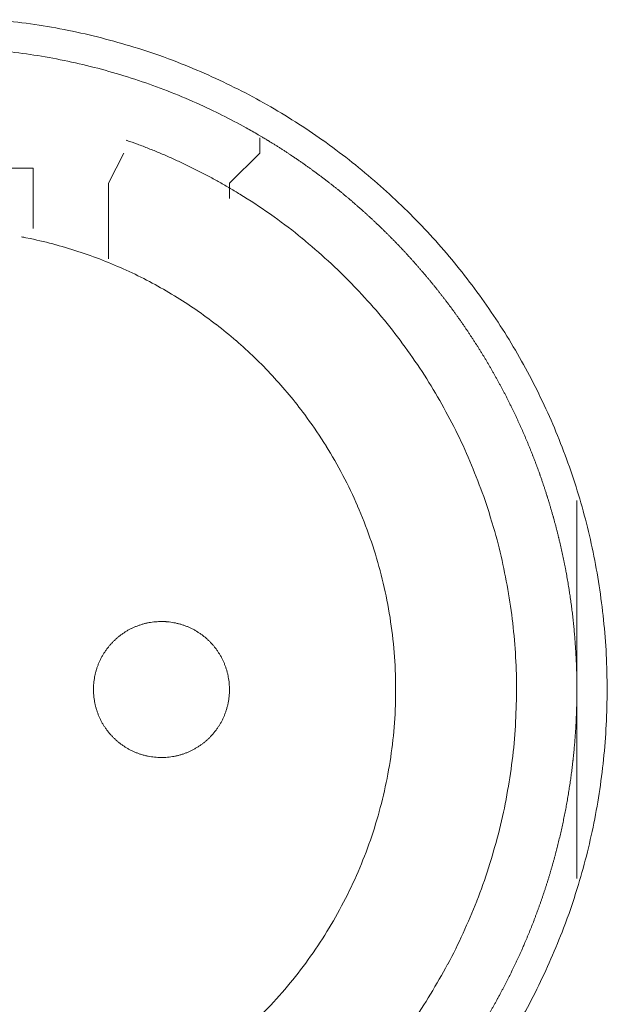
# Model space of a CAD drawing. Units: millimetres. Extents: x -560 to 1260, y -1157 to 1524.
# Drawn here: x 162 to 172, y -435 to -419 of the extents above; entities that cross this region are included whole.
import ezdxf

# ---------------------------------------------------------------- set-up
doc = ezdxf.new("R2010")
doc.units = ezdxf.units.MM
doc.header["$LTSCALE"] = 50.8
doc.layers.get('0').update_dxf_attribs({"lineweight": 0})
doc.layers.add('_U+30EC_U+30A4_U+30E4_U+30FC 1', color=7, linetype='Continuous', lineweight=0)

# ---------------------------------------------------------------- blocks, each defined once
blk = doc.blocks.new('グループ-5')
at = {"layer": '_U+30EC_U+30A4_U+30E4_U+30FC 1', "color": 0, "lineweight": 0}
for p, q in [((-149.101, -643.63), (-149.101, -643.884)), ((-151.387, -643.884), (-151.641, -644.392)), ((-149.101, -643.884), (-149.609, -644.392)), ((-151.641, -644.392), (-151.641, -645.662)), ((-149.609, -644.392), (-149.609, -644.646))]:
    blk.add_line(p, q, dxfattribs=at)
at = {"layer": '_U+30EC_U+30A4_U+30E4_U+30FC 1', "color": 0, "lineweight": 0, "flags": 128}
for points in [[(-144.734, -658.487, 0.01232), (-144.471, -657.999), (-144.471, -657.998, 0.012387), (-144.232, -657.495), (-144.231, -657.494, 0.01246), (-144.017, -656.979), (-143.991, -656.912, 0.018824), (-143.762, -656.248), (-143.742, -656.181, 0.012642), (-143.591, -655.632, 0.012708), (-143.468, -655.077), (-143.468, -655.075, 0.012768), (-143.373, -654.51), (-143.372, -654.507, 0.012816), (-143.305, -653.933), (-143.305, -653.931, 0.012853), (-143.268, -653.348), (-143.268, -653.346, 0.012839), (-143.26, -652.757), (-143.26, -652.754, 0.012857), (-143.282, -652.168), (-143.283, -652.165, 0.012836), (-143.335, -651.587), (-143.335, -651.584, 0.012793), (-143.416, -651.015), (-143.416, -651.012, 0.012739), (-143.525, -650.452), (-143.525, -650.45, 0.012675), (-143.662, -649.9), (-143.662, -649.898, 0.012605), (-143.825, -649.358), (-143.826, -649.357, 0.012532), (-144.015, -648.829), (-144.015, -648.828, 0.012459), (-144.229, -648.312), (-144.23, -648.311, 0.012387), (-144.469, -647.808), (-144.469, -647.808, 0.01232), (-144.731, -647.319), (-144.732, -647.318, 0.01226), (-145.017, -646.844), (-145.018, -646.844, 0.012208), (-145.325, -646.385), (-145.326, -646.385, 0.012167), (-145.655, -645.942, 0.01213), (-146.005, -645.516, 0.012115), (-146.375, -645.108, 0.012111), (-146.765, -644.718, 0.01212), (-147.173, -644.348, 0.012141), (-147.599, -643.997, 0.012167), (-148.041, -643.668), (-148.042, -643.667, 0.012208), (-148.5, -643.359), (-148.501, -643.359, 0.01226), (-148.975, -643.073), (-148.975, -643.073, 0.01232), (-149.464, -642.81), (-149.465, -642.81, 0.012387), (-149.967, -642.571), (-149.968, -642.571, 0.01246), (-150.484, -642.356), (-150.551, -642.33, 0.018824), (-151.215, -642.102), (-151.282, -642.082, 0.012642), (-151.83, -641.931, 0.012708), (-152.386, -641.808), (-152.388, -641.807, 0.012768), (-152.953, -641.712), (-152.955, -641.712, 0.012816), (-153.529, -641.645)], [(-148.997, -643.651, 0.001532), (-149.054, -643.617), (-149.126, -643.575, 0.009189), (-149.327, -643.46), (-149.429, -643.405, 0.012214), (-149.841, -643.193), (-149.87, -643.179, 0.012166), (-150.347, -642.963), (-150.348, -642.962, 0.012116), (-150.833, -642.77), (-150.834, -642.77, 0.012068), (-151.325, -642.603), (-151.326, -642.602, 0.012022), (-151.823, -642.459), (-151.824, -642.459, 0.01198), (-152.326, -642.34), (-152.327, -642.34, 0.011945), (-152.833, -642.245), (-152.833, -642.245, 0.011916), (-153.343, -642.175, 0.01189)], [(-149.521, -644.522), (-149.529, -644.517, 0.005434), (-149.707, -644.413), (-149.71, -644.411, 0.005108), (-149.884, -644.314, 0.005107), (-150.061, -644.22, 0.005107), (-150.239, -644.13, 0.005107), (-150.419, -644.043, 0.005108), (-150.601, -643.96, 0.005109), (-150.784, -643.881, 0.005111), (-150.969, -643.806), (-150.972, -643.805, 0.005113), (-151.153, -643.736), (-151.156, -643.735, 0.004796), (-151.332, -643.671), (-151.338, -643.669)], [(-146.544, -658.501, 0.019692), (-146.228, -658.021), (-146.228, -658.02, 0.009911), (-145.941, -657.52), (-145.94, -657.518, 0.019916), (-145.681, -656.997), (-145.68, -656.996, 0.010027), (-145.452, -656.459), (-145.451, -656.456, 0.020117), (-145.253, -655.9), (-145.253, -655.898, 0.010082), (-145.088, -655.327), (-145.088, -655.325, 0.020151), (-144.958, -654.748), (-144.957, -654.744, 0.010039), (-144.864, -654.166), (-144.864, -654.165, 0.019955), (-144.806, -653.586), (-144.806, -653.583, 0.00993), (-144.782, -653.006), (-144.782, -653.005, 0.019727), (-144.793, -652.429), (-144.793, -652.428, 0.009818), (-144.838, -651.856), (-144.838, -651.856, 0.019522), (-144.916, -651.29), (-144.916, -651.289, 0.009725), (-145.026, -650.73, 0.019385), (-145.169, -650.178), (-145.224, -649.996, 0.019332), (-145.408, -649.459, 0.009668), (-145.624, -648.932, 0.019344), (-145.87, -648.419, 0.009694), (-146.145, -647.921), (-146.145, -647.921, 0.019443), (-146.45, -647.439), (-146.45, -647.438, 0.009767), (-146.782, -646.974), (-146.783, -646.973, 0.019621), (-147.144, -646.527), (-147.144, -646.527, 0.009872), (-147.532, -646.102), (-147.533, -646.1, 0.019841), (-147.948, -645.697), (-147.949, -645.696, 0.009988), (-148.389, -645.316), (-148.391, -645.314, 0.020062), (-148.857, -644.958), (-148.938, -644.901, 0.015118), (-149.435, -644.574, 0.002519), (-149.52, -644.522, 0.002519)], [(-149.064, -658.36, 0.018306), (-148.679, -657.942), (-148.679, -657.942, 0.018251), (-148.327, -657.499, 0.018233), (-148.007, -657.03, 0.018251), (-147.723, -656.54), (-147.723, -656.54, 0.018306), (-147.474, -656.03), (-147.474, -656.029, 0.018392), (-147.264, -655.501), (-147.263, -655.5, 0.018505), (-147.092, -654.956), (-147.091, -654.954, 0.018636), (-146.96, -654.396), (-146.959, -654.394, 0.018772), (-146.87, -653.824), (-146.869, -653.822, 0.01891), (-146.822, -653.242), (-146.822, -653.239, 0.019006), (-146.819, -652.651), (-146.819, -652.648, 0.01905), (-146.861, -652.057), (-146.861, -652.054, 0.018994), (-146.947, -651.474), (-146.948, -651.471, 0.018874), (-147.076, -650.905), (-147.076, -650.903, 0.018739), (-147.246, -650.352), (-147.246, -650.35, 0.018601), (-147.455, -649.817), (-147.455, -649.816, 0.018475), (-147.701, -649.302), (-147.702, -649.301, 0.018367), (-147.984, -648.808), (-147.985, -648.807, 0.01829), (-148.302, -648.337), (-148.344, -648.28, 0.018241), (-148.607, -647.946, 0.009119), (-148.887, -647.627, 0.018243), (-149.185, -647.323, 0.009139), (-149.499, -647.037), (-149.5, -647.036, 0.018322), (-149.829, -646.767), (-149.83, -646.767, 0.009198), (-150.174, -646.515), (-150.175, -646.515, 0.018471), (-150.534, -646.282), (-150.535, -646.282, 0.009287), (-150.907, -646.069), (-150.908, -646.069, 0.018663), (-151.294, -645.876), (-151.295, -645.876, 0.009392), (-151.692, -645.704), (-151.694, -645.704, 0.018865), (-152.104, -645.554), (-152.105, -645.553, 0.009492), (-152.525, -645.426), (-152.527, -645.426, 0.019031), (-152.958, -645.322), (-153.031, -645.307, 0.002376), (-153.105, -645.293, 0.002376)], [(-151.895, -652.901), (-151.895, -652.918, 0.02079), (-151.891, -652.993), (-151.89, -653.004, 0.011801), (-151.884, -653.057), (-151.884, -653.057, 0.01175), (-151.876, -653.11), (-151.876, -653.11, 0.011701), (-151.865, -653.162), (-151.865, -653.162, 0.011646), (-151.852, -653.213), (-151.852, -653.213, 0.011586), (-151.836, -653.264), (-151.836, -653.264, 0.011524), (-151.819, -653.313), (-151.819, -653.313, 0.011462), (-151.799, -653.361), (-151.799, -653.361, 0.011401), (-151.777, -653.408), (-151.777, -653.408, 0.011344), (-151.753, -653.454), (-151.753, -653.454, 0.011291), (-151.727, -653.498), (-151.727, -653.498, 0.011245), (-151.699, -653.542), (-151.699, -653.542, 0.011206), (-151.669, -653.583), (-151.669, -653.583, 0.011175), (-151.638, -653.624, 0.011151), (-151.604, -653.663, 0.01114), (-151.569, -653.7, 0.01114), (-151.533, -653.736, 0.011149), (-151.494, -653.77, 0.011168), (-151.455, -653.803, 0.011189), (-151.414, -653.833), (-151.414, -653.833, 0.011224), (-151.371, -653.862), (-151.371, -653.862, 0.011267), (-151.327, -653.889), (-151.327, -653.889, 0.011316), (-151.282, -653.914), (-151.282, -653.914, 0.011371), (-151.236, -653.937), (-151.236, -653.937, 0.01143), (-151.188, -653.958), (-151.188, -653.958, 0.011492), (-151.139, -653.977), (-151.139, -653.977, 0.011555), (-151.09, -653.994), (-151.086, -653.995, 0.014528), (-151.029, -654.01), (-151.026, -654.011, 0.011687), (-150.974, -654.023, 0.011738), (-150.922, -654.032), (-150.922, -654.032, 0.011779), (-150.868, -654.038), (-150.868, -654.038, 0.011816), (-150.814, -654.043), (-150.814, -654.043, 0.011814), (-150.759, -654.044), (-150.759, -654.044, 0.011825), (-150.704, -654.043), (-150.704, -654.043, 0.011818), (-150.65, -654.04), (-150.65, -654.04, 0.011789), (-150.596, -654.034), (-150.596, -654.034, 0.011749), (-150.543, -654.025), (-150.543, -654.025, 0.0117), (-150.491, -654.014), (-150.491, -654.014, 0.011645), (-150.44, -654.001), (-150.44, -654.001, 0.011585), (-150.39, -653.986), (-150.39, -653.986, 0.011523), (-150.341, -653.968), (-150.34, -653.968, 0.011461), (-150.292, -653.948), (-150.292, -653.948, 0.0114), (-150.245, -653.926), (-150.245, -653.926, 0.011343), (-150.2, -653.902), (-150.2, -653.902, 0.01129), (-150.155, -653.876), (-150.155, -653.876, 0.011244), (-150.112, -653.848), (-150.112, -653.848, 0.011205), (-150.07, -653.818), (-150.07, -653.818, 0.011175), (-150.029, -653.787, 0.01115), (-149.99, -653.754, 0.011139), (-149.953, -653.719, 0.011139), (-149.917, -653.682, 0.011148), (-149.883, -653.644, 0.011167), (-149.851, -653.604, 0.011189), (-149.82, -653.563), (-149.82, -653.563, 0.011224), (-149.791, -653.52), (-149.791, -653.52, 0.011266), (-149.764, -653.476), (-149.764, -653.476, 0.011316), (-149.739, -653.431), (-149.739, -653.431, 0.011371), (-149.716, -653.385), (-149.716, -653.385, 0.01143), (-149.695, -653.337), (-149.695, -653.337, 0.011492), (-149.676, -653.289), (-149.676, -653.289, 0.011555), (-149.66, -653.239), (-149.659, -653.236, 0.014528), (-149.643, -653.179), (-149.642, -653.176, 0.011687), (-149.631, -653.124, 0.011738), (-149.622, -653.071), (-149.621, -653.071, 0.011779), (-149.615, -653.018), (-149.615, -653.017, 0.011817), (-149.611, -652.963), (-149.611, -652.963, 0.011814), (-149.609, -652.908), (-149.609, -652.908, 0.011825), (-149.61, -652.853), (-149.61, -652.853, 0.011818), (-149.613, -652.799), (-149.614, -652.799, 0.011789), (-149.62, -652.745), (-149.62, -652.745, 0.011749), (-149.628, -652.692), (-149.628, -652.692, 0.0117), (-149.639, -652.64), (-149.639, -652.64, 0.011645), (-149.652, -652.589), (-149.652, -652.589, 0.011585), (-149.668, -652.539), (-149.668, -652.539, 0.011523), (-149.685, -652.49), (-149.685, -652.49, 0.011461), (-149.705, -652.442), (-149.705, -652.442, 0.0114), (-149.727, -652.395), (-149.727, -652.395, 0.011343), (-149.751, -652.349), (-149.751, -652.349, 0.011291), (-149.777, -652.304), (-149.777, -652.304, 0.011244), (-149.805, -652.261), (-149.805, -652.261, 0.011206), (-149.835, -652.219), (-149.835, -652.219, 0.011175), (-149.866, -652.179, 0.01115), (-149.9, -652.14, 0.01114), (-149.935, -652.102, 0.011139), (-149.971, -652.066, 0.011149), (-150.009, -652.032, 0.011168), (-150.049, -652, 0.01119), (-150.09, -651.969), (-150.09, -651.969, 0.011225), (-150.133, -651.94), (-150.133, -651.94, 0.011267), (-150.177, -651.913), (-150.177, -651.913, 0.011317), (-150.222, -651.888), (-150.222, -651.888, 0.011372), (-150.268, -651.865), (-150.268, -651.865, 0.011431), (-150.316, -651.844), (-150.316, -651.844, 0.011493), (-150.364, -651.826), (-150.365, -651.826, 0.011555), (-150.414, -651.809), (-150.414, -651.809, 0.011617), (-150.465, -651.795), (-150.465, -651.795, 0.011674), (-150.516, -651.783), (-150.517, -651.783, 0.011727), (-150.569, -651.773), (-150.569, -651.773, 0.011771), (-150.622, -651.766), (-150.622, -651.766, 0.011815), (-150.676, -651.761), (-150.68, -651.76, 0.014762), (-150.741, -651.758), (-150.745, -651.758, 0.011811), (-150.8, -651.759), (-150.8, -651.759, 0.011819), (-150.854, -651.763), (-150.854, -651.763, 0.011789), (-150.908, -651.769), (-150.908, -651.769, 0.011749), (-150.961, -651.777), (-150.961, -651.777, 0.011701), (-151.013, -651.788), (-151.013, -651.788, 0.011645), (-151.064, -651.801), (-151.064, -651.801, 0.011586), (-151.114, -651.817), (-151.114, -651.817, 0.011524), (-151.163, -651.834), (-151.163, -651.835, 0.011461), (-151.211, -651.854), (-151.212, -651.854, 0.011401), (-151.258, -651.876), (-151.259, -651.876, 0.011344), (-151.304, -651.9), (-151.304, -651.9, 0.011291), (-151.349, -651.926), (-151.349, -651.926, 0.011245), (-151.392, -651.954), (-151.392, -651.954, 0.011206), (-151.434, -651.984), (-151.434, -651.984, 0.011175), (-151.474, -652.015, 0.01115), (-151.513, -652.049, 0.01114), (-151.551, -652.084, 0.01114), (-151.587, -652.12, 0.011149), (-151.621, -652.159, 0.011168), (-151.653, -652.198, 0.01119), (-151.684, -652.239), (-151.684, -652.239, 0.011224), (-151.713, -652.282), (-151.713, -652.282, 0.011267), (-151.74, -652.326), (-151.74, -652.326, 0.011317), (-151.765, -652.371), (-151.765, -652.371, 0.011372), (-151.788, -652.417), (-151.788, -652.418, 0.011431), (-151.809, -652.465), (-151.809, -652.465, 0.011492), (-151.828, -652.514), (-151.828, -652.514, 0.011555), (-151.844, -652.563), (-151.844, -652.563, 0.011616), (-151.859, -652.614), (-151.859, -652.614, 0.011674), (-151.871, -652.666), (-151.871, -652.666, 0.011726), (-151.88, -652.718), (-151.88, -652.718, 0.011771), (-151.888, -652.771), (-151.888, -652.772, 0.01181), (-151.893, -652.825), (-151.893, -652.829, 0.014781), (-151.895, -652.89), (-151.895, -652.894), (-151.895, -652.901)]]:
    blk.add_lwpolyline(points, format="xyb", dxfattribs=at)
for points in [[(-152.911, -645.154), (-152.911, -644.9), (-152.911, -644.138), (-156.213, -644.138)], [(-143.767, -649.726), (-143.767, -653.028), (-143.767, -656.076)]]:
    blk.add_lwpolyline(points, dxfattribs=at)
at = {"layer": '_U+30EC_U+30A4_U+30E4_U+30FC 1', "color": 0, "lineweight": 0}
blk.add_rational_spline([(-146.103, -659.608), (-146.084, -659.584), (-146.02, -659.502), (-145.956, -659.42), (-145.894, -659.336), (-145.864, -659.294), (-145.833, -659.252), (-145.71, -659.085), (-145.595, -658.911), (-145.587, -658.899), (-145.578, -658.887), (-145.447, -658.69), (-145.325, -658.488), (-145.325, -658.488), (-145.325, -658.488), (-145.203, -658.286), (-145.09, -658.08), (-145.09, -658.08), (-145.09, -658.079), (-144.977, -657.873), (-144.874, -657.663), (-144.874, -657.662), (-144.873, -657.662), (-144.77, -657.452), (-144.676, -657.237), (-144.676, -657.237), (-144.676, -657.237), (-144.582, -657.023), (-144.497, -656.805), (-144.497, -656.804), (-144.497, -656.804), (-144.413, -656.586), (-144.338, -656.365), (-144.263, -656.144), (-144.198, -655.919), (-144.132, -655.695), (-144.077, -655.468), (-144.021, -655.241), (-143.975, -655.012), (-143.93, -654.783), (-143.894, -654.552), (-143.858, -654.321), (-143.833, -654.089), (-143.832, -654.089), (-143.832, -654.089), (-143.807, -653.856), (-143.791, -653.623), (-143.791, -653.622), (-143.791, -653.622), (-143.775, -653.388), (-143.77, -653.154), (-143.77, -653.154), (-143.77, -653.153), (-143.764, -652.919), (-143.769, -652.684), (-143.769, -652.683), (-143.769, -652.683), (-143.774, -652.448), (-143.789, -652.213), (-143.789, -652.212), (-143.789, -652.212), (-143.804, -651.976), (-143.83, -651.741), (-143.83, -651.741), (-143.83, -651.74), (-143.855, -651.505), (-143.891, -651.27), (-143.891, -651.27), (-143.891, -651.269), (-143.927, -651.034), (-143.973, -650.8), (-143.974, -650.8), (-143.974, -650.799), (-144.02, -650.567), (-144.076, -650.336), (-144.076, -650.336), (-144.076, -650.335), (-144.133, -650.106), (-144.199, -649.879), (-144.199, -649.878), (-144.199, -649.878), (-144.265, -649.651), (-144.341, -649.428), (-144.341, -649.428), (-144.341, -649.428), (-144.417, -649.205), (-144.502, -648.986), (-144.502, -648.986), (-144.502, -648.986), (-144.587, -648.767), (-144.682, -648.552), (-144.682, -648.552), (-144.682, -648.552), (-144.776, -648.338), (-144.88, -648.128), (-144.88, -648.128), (-144.88, -648.128), (-144.983, -647.918), (-145.096, -647.713), (-145.208, -647.508), (-145.329, -647.308), (-145.45, -647.108), (-145.58, -646.914), (-145.709, -646.719), (-145.847, -646.531), (-145.985, -646.342), (-146.131, -646.16), (-146.277, -645.977), (-146.431, -645.801), (-146.584, -645.625), (-146.746, -645.456), (-146.746, -645.455), (-146.746, -645.455), (-146.907, -645.286), (-147.076, -645.123), (-147.076, -645.123), (-147.077, -645.123), (-147.246, -644.96), (-147.422, -644.805), (-147.422, -644.805), (-147.422, -644.805), (-147.598, -644.649), (-147.781, -644.501), (-147.782, -644.501), (-147.782, -644.501), (-147.965, -644.353), (-148.155, -644.213), (-148.156, -644.213), (-148.156, -644.212), (-148.346, -644.072), (-148.543, -643.94), (-148.543, -643.94), (-148.544, -643.94), (-148.741, -643.807), (-148.944, -643.683), (-148.944, -643.683), (-148.944, -643.683), (-148.97, -643.668), (-148.995, -643.652)], [1, 1, 1, 0.999863369817, 1, 1, 1, 0.999758439441, 1, 1, 1, 0.99975997013, 1, 1, 1, 0.999761420171, 1, 1, 1, 0.999762745449, 1, 1, 1, 0.999763903963, 1, 1, 1, 0.999764862942, 1, 1, 1, 0.999765596322, 1, 0.999766225427, 1, 0.999766353803, 1, 0.999766219345, 1, 0.999765821371, 1, 0.999765438313, 1, 1, 1, 0.999764647577, 1, 1, 1, 0.999763637175, 1, 1, 1, 0.999762434509, 1, 1, 1, 0.999761075433, 1, 1, 1, 0.999759595057, 1, 1, 1, 0.999758066113, 1, 1, 1, 0.999756700297, 1, 1, 1, 0.99975768143, 1, 1, 1, 0.999759216146, 1, 1, 1, 0.999760716399, 1, 1, 1, 0.999762110744, 1, 1, 1, 0.999763357747, 1, 1, 1, 0.999764417961, 1, 1, 1, 0.999765272851, 1, 0.999766056653, 1, 0.999766334591, 1, 0.999766325149, 1, 0.999766058866, 1, 0.999765528925, 1, 0.999765073966, 1, 1, 1, 0.999764168582, 1, 1, 1, 0.999763056392, 1, 1, 1, 0.999761768485, 1, 1, 1, 0.999760342623, 1, 1, 1, 0.999758823777, 1, 1, 1, 0.999757328701, 1, 1, 1, 1, 1], degree=2, knots=[0, 0, 0, 1, 1, 2, 2, 3, 3, 4, 4, 5, 5, 6, 6, 7, 7, 8, 8, 9, 9, 10, 10, 11, 11, 12, 12, 13, 13, 14, 14, 15, 15, 16, 16, 17, 17, 18, 18, 19, 19, 20, 20, 21, 21, 22, 22, 23, 23, 24, 24, 25, 25, 26, 26, 27, 27, 28, 28, 29, 29, 30, 30, 31, 31, 32, 32, 33, 33, 34, 34, 35, 35, 36, 36, 37, 37, 38, 38, 39, 39, 40, 40, 41, 41, 42, 42, 43, 43, 44, 44, 45, 45, 46, 46, 47, 47, 48, 48, 49, 49, 50, 50, 51, 51, 52, 52, 53, 53, 54, 54, 55, 55, 56, 56, 57, 57, 58, 58, 59, 59, 60, 60, 61, 61, 62, 62, 63, 63, 64, 64, 65, 65, 66, 66, 67, 67, 68, 68, 69, 69, 69], dxfattribs=at)

msp = doc.modelspace()

# ---------------------------------------------------------------- block references
at = {"color": 0}
msp.add_blockref('グループ-5', (314.992, 222.758), dxfattribs=at)

doc.saveas('drawing.dxf')
